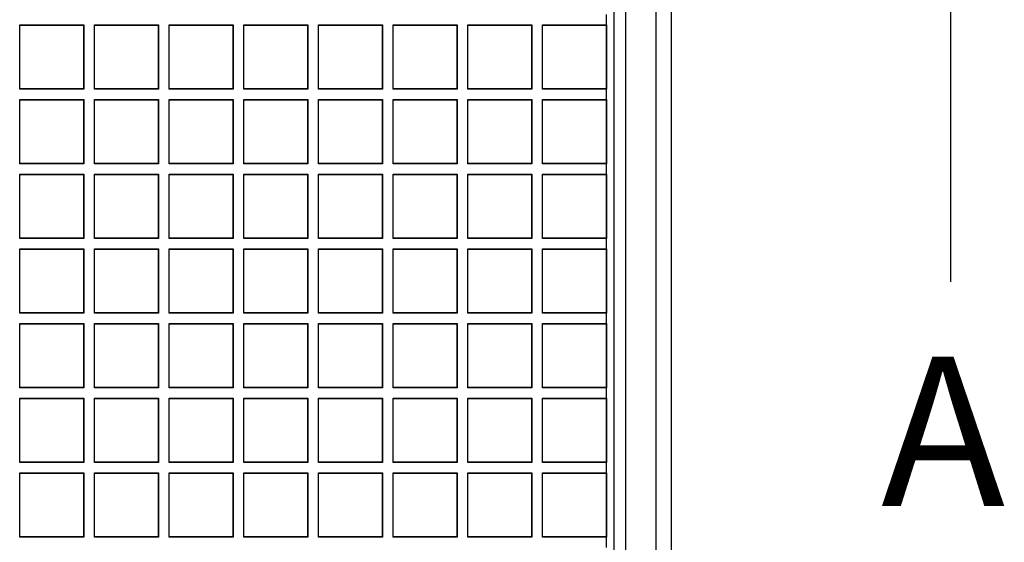
# Model space of a CAD drawing. Units: millimetres. Extents: x 0 to 291, y 0 to 204.
# Drawn here: x 159 to 178, y 54 to 65 of the extents above; entities that cross this region are included whole.
import ezdxf
from ezdxf.enums import TextEntityAlignment as Align

# ---------------------------------------------------------------- set-up
doc = ezdxf.new("R2010")
doc.units = ezdxf.units.MM
for name, color, linetype in [('D-17-250M', 7, 'Continuous'), ('D-17-250T', 7, 'Continuous'), ('Predeterminado', 7, 'Continuous')]:
    doc.layers.add(name, color=color, linetype=linetype)
doc.styles.add('SEACAD_Arial', font='arial.ttf')

# ---------------------------------------------------------------- blocks, each defined once
blk = doc.blocks.new('SE1')
at = {"layer": 'D-17-250M', "color": 7, "linetype": 'Continuous'}
for p, q in [((171.497, 34.384), (171.497, 105.364)), ((170.66, 34.644), (170.66, 105.104)), ((170.894, 34.644), (170.894, 105.104)), ((171.804, 46.994), (171.804, 92.754))]:
    blk.add_line(p, q, dxfattribs=at)
at = {"layer": 'D-17-250T', "color": 7, "linetype": 'Continuous'}
for p, q in [((170.504, 64.526), (170.504, 64.737)), ((158.736, 64.521), (158.732, 64.526)), ((158.732, 63.239), (158.732, 64.526)), ((158.732, 64.526), (160.019, 64.526)), ((158.736, 63.244), (158.736, 64.521)), ((158.736, 64.521), (160.014, 64.521)), ((160.014, 64.521), (160.019, 64.526)), ((160.014, 64.521), (160.014, 63.244)), ((160.019, 64.526), (160.019, 63.239)), ((160.234, 64.521), (160.229, 64.526)), ((160.229, 63.239), (160.229, 64.526)), ((160.229, 64.526), (161.516, 64.526)), ((160.234, 63.244), (160.234, 64.521)), ((160.234, 64.521), (161.512, 64.521)), ((161.512, 64.521), (161.516, 64.526)), ((161.512, 64.521), (161.512, 63.244)), ((161.516, 64.526), (161.516, 63.239)), ((161.732, 64.521), (161.727, 64.526)), ((161.727, 63.239), (161.727, 64.526)), ((161.727, 64.526), (163.014, 64.526)), ((161.732, 63.244), (161.732, 64.521)), ((161.732, 64.521), (163.01, 64.521)), ((163.01, 64.521), (163.014, 64.526)), ((163.01, 64.521), (163.01, 63.244)), ((163.014, 64.526), (163.014, 63.239)), ((163.23, 64.521), (163.225, 64.526)), ((163.225, 63.239), (163.225, 64.526)), ((163.225, 64.526), (164.512, 64.526)), ((163.23, 63.244), (163.23, 64.521)), ((163.23, 64.521), (164.507, 64.521)), ((164.507, 64.521), (164.512, 64.526)), ((164.507, 64.521), (164.507, 63.244)), ((164.512, 64.526), (164.512, 63.239)), ((164.728, 64.521), (164.723, 64.526)), ((164.723, 63.239), (164.723, 64.526)), ((164.723, 64.526), (166.01, 64.526)), ((164.728, 63.244), (164.728, 64.521)), ((164.728, 64.521), (166.005, 64.521)), ((166.005, 64.521), (166.01, 64.526)), ((166.005, 64.521), (166.005, 63.244)), ((166.01, 64.526), (166.01, 63.239)), ((166.226, 64.521), (166.221, 64.526)), ((166.221, 63.239), (166.221, 64.526)), ((166.221, 64.526), (167.508, 64.526)), ((166.226, 63.244), (166.226, 64.521)), ((166.226, 64.521), (167.503, 64.521)), ((167.503, 64.521), (167.508, 64.526)), ((167.503, 64.521), (167.503, 63.244)), ((167.508, 64.526), (167.508, 63.239)), ((167.723, 64.521), (167.719, 64.526)), ((167.719, 63.239), (167.719, 64.526)), ((167.719, 64.526), (169.006, 64.526)), ((167.723, 63.244), (167.723, 64.521)), ((167.723, 64.521), (169.001, 64.521)), ((169.001, 64.521), (169.006, 64.526)), ((169.001, 64.521), (169.001, 63.244)), ((169.006, 64.526), (169.006, 63.239)), ((169.221, 64.521), (169.217, 64.526)), ((169.217, 63.239), (169.217, 64.526)), ((169.217, 64.526), (170.504, 64.526)), ((169.221, 63.244), (169.221, 64.521)), ((169.221, 64.521), (170.499, 64.521)), ((170.499, 64.521), (170.504, 64.526)), ((170.499, 64.521), (170.499, 63.244)), ((170.504, 64.526), (170.504, 63.239)), ((158.736, 63.244), (158.732, 63.239)), ((160.019, 63.239), (158.732, 63.239)), ((160.014, 63.244), (158.736, 63.244)), ((160.014, 63.244), (160.019, 63.239)), ((160.234, 63.244), (160.229, 63.239)), ((161.516, 63.239), (160.229, 63.239)), ((161.512, 63.244), (160.234, 63.244)), ((161.512, 63.244), (161.516, 63.239)), ((161.732, 63.244), (161.727, 63.239)), ((163.014, 63.239), (161.727, 63.239)), ((163.01, 63.244), (161.732, 63.244)), ((163.01, 63.244), (163.014, 63.239)), ((163.23, 63.244), (163.225, 63.239)), ((164.512, 63.239), (163.225, 63.239)), ((164.507, 63.244), (163.23, 63.244)), ((164.507, 63.244), (164.512, 63.239)), ((164.728, 63.244), (164.723, 63.239)), ((166.01, 63.239), (164.723, 63.239)), ((166.005, 63.244), (164.728, 63.244)), ((166.005, 63.244), (166.01, 63.239)), ((166.226, 63.244), (166.221, 63.239)), ((167.508, 63.239), (166.221, 63.239)), ((167.503, 63.244), (166.226, 63.244)), ((167.503, 63.244), (167.508, 63.239)), ((167.723, 63.244), (167.719, 63.239)), ((169.006, 63.239), (167.719, 63.239)), ((169.001, 63.244), (167.723, 63.244)), ((169.001, 63.244), (169.006, 63.239)), ((169.221, 63.244), (169.217, 63.239)), ((170.504, 63.239), (169.217, 63.239)), ((170.499, 63.244), (169.221, 63.244)), ((170.499, 63.244), (170.504, 63.239)), ((170.504, 63.028), (170.504, 63.239)), ((158.736, 63.023), (158.732, 63.028)), ((158.732, 61.741), (158.732, 63.028)), ((158.732, 63.028), (160.019, 63.028)), ((158.736, 61.746), (158.736, 63.023)), ((158.736, 63.023), (160.014, 63.023)), ((160.014, 63.023), (160.019, 63.028)), ((160.014, 63.023), (160.014, 61.746)), ((160.019, 63.028), (160.019, 61.741)), ((160.234, 63.023), (160.229, 63.028)), ((160.229, 61.741), (160.229, 63.028)), ((160.229, 63.028), (161.516, 63.028)), ((160.234, 61.746), (160.234, 63.023)), ((160.234, 63.023), (161.512, 63.023)), ((161.512, 63.023), (161.516, 63.028)), ((161.512, 63.023), (161.512, 61.746)), ((161.516, 63.028), (161.516, 61.741)), ((161.732, 63.023), (161.727, 63.028)), ((161.727, 61.741), (161.727, 63.028)), ((161.727, 63.028), (163.014, 63.028)), ((161.732, 61.746), (161.732, 63.023)), ((161.732, 63.023), (163.01, 63.023)), ((163.01, 63.023), (163.014, 63.028)), ((163.01, 63.023), (163.01, 61.746)), ((163.014, 63.028), (163.014, 61.741)), ((163.23, 63.023), (163.225, 63.028)), ((163.225, 61.741), (163.225, 63.028)), ((163.225, 63.028), (164.512, 63.028)), ((163.23, 61.746), (163.23, 63.023)), ((163.23, 63.023), (164.507, 63.023)), ((164.507, 63.023), (164.512, 63.028)), ((164.507, 63.023), (164.507, 61.746)), ((164.512, 63.028), (164.512, 61.741)), ((164.728, 63.023), (164.723, 63.028)), ((164.723, 61.741), (164.723, 63.028)), ((164.723, 63.028), (166.01, 63.028)), ((164.728, 61.746), (164.728, 63.023)), ((164.728, 63.023), (166.005, 63.023)), ((166.005, 63.023), (166.01, 63.028)), ((166.005, 63.023), (166.005, 61.746)), ((166.01, 63.028), (166.01, 61.741)), ((166.226, 63.023), (166.221, 63.028)), ((166.221, 61.741), (166.221, 63.028)), ((166.221, 63.028), (167.508, 63.028)), ((166.226, 61.746), (166.226, 63.023)), ((166.226, 63.023), (167.503, 63.023)), ((167.503, 63.023), (167.508, 63.028)), ((167.503, 63.023), (167.503, 61.746)), ((167.508, 63.028), (167.508, 61.741)), ((167.723, 63.023), (167.719, 63.028)), ((167.719, 61.741), (167.719, 63.028)), ((167.719, 63.028), (169.006, 63.028)), ((167.723, 61.746), (167.723, 63.023)), ((167.723, 63.023), (169.001, 63.023)), ((169.001, 63.023), (169.006, 63.028)), ((169.001, 63.023), (169.001, 61.746)), ((169.006, 63.028), (169.006, 61.741)), ((169.221, 63.023), (169.217, 63.028)), ((169.217, 61.741), (169.217, 63.028)), ((169.217, 63.028), (170.504, 63.028)), ((169.221, 61.746), (169.221, 63.023)), ((169.221, 63.023), (170.499, 63.023)), ((170.499, 63.023), (170.504, 63.028)), ((170.499, 63.023), (170.499, 61.746)), ((170.504, 63.028), (170.504, 61.741)), ((158.736, 61.746), (158.732, 61.741)), ((160.019, 61.741), (158.732, 61.741)), ((160.014, 61.746), (158.736, 61.746)), ((160.014, 61.746), (160.019, 61.741)), ((160.234, 61.746), (160.229, 61.741)), ((161.516, 61.741), (160.229, 61.741)), ((161.512, 61.746), (160.234, 61.746)), ((161.512, 61.746), (161.516, 61.741)), ((161.732, 61.746), (161.727, 61.741)), ((163.014, 61.741), (161.727, 61.741)), ((163.01, 61.746), (161.732, 61.746)), ((163.01, 61.746), (163.014, 61.741)), ((163.23, 61.746), (163.225, 61.741)), ((164.512, 61.741), (163.225, 61.741)), ((164.507, 61.746), (163.23, 61.746)), ((164.507, 61.746), (164.512, 61.741)), ((164.728, 61.746), (164.723, 61.741)), ((166.01, 61.741), (164.723, 61.741)), ((166.005, 61.746), (164.728, 61.746)), ((166.005, 61.746), (166.01, 61.741)), ((166.226, 61.746), (166.221, 61.741)), ((167.508, 61.741), (166.221, 61.741)), ((167.503, 61.746), (166.226, 61.746)), ((167.503, 61.746), (167.508, 61.741)), ((167.723, 61.746), (167.719, 61.741)), ((169.006, 61.741), (167.719, 61.741)), ((169.001, 61.746), (167.723, 61.746)), ((169.001, 61.746), (169.006, 61.741)), ((169.221, 61.746), (169.217, 61.741)), ((170.504, 61.741), (169.217, 61.741)), ((170.499, 61.746), (169.221, 61.746)), ((170.499, 61.746), (170.504, 61.741)), ((170.504, 61.53), (170.504, 61.741)), ((158.736, 61.526), (158.732, 61.53)), ((158.732, 60.243), (158.732, 61.53)), ((158.732, 61.53), (160.019, 61.53)), ((158.736, 60.248), (158.736, 61.526)), ((158.736, 61.526), (160.014, 61.526)), ((160.014, 61.526), (160.019, 61.53)), ((160.014, 61.526), (160.014, 60.248)), ((160.019, 61.53), (160.019, 60.243)), ((160.234, 61.526), (160.229, 61.53)), ((160.229, 60.243), (160.229, 61.53)), ((160.229, 61.53), (161.516, 61.53)), ((160.234, 60.248), (160.234, 61.526)), ((160.234, 61.526), (161.512, 61.526)), ((161.512, 61.526), (161.516, 61.53)), ((161.512, 61.526), (161.512, 60.248)), ((161.516, 61.53), (161.516, 60.243)), ((161.732, 61.526), (161.727, 61.53)), ((161.727, 60.243), (161.727, 61.53)), ((161.727, 61.53), (163.014, 61.53)), ((161.732, 60.248), (161.732, 61.526)), ((161.732, 61.526), (163.01, 61.526)), ((163.01, 61.526), (163.014, 61.53)), ((163.01, 61.526), (163.01, 60.248)), ((163.014, 61.53), (163.014, 60.243)), ((163.23, 61.526), (163.225, 61.53)), ((163.225, 60.243), (163.225, 61.53)), ((163.225, 61.53), (164.512, 61.53)), ((163.23, 60.248), (163.23, 61.526)), ((163.23, 61.526), (164.507, 61.526)), ((164.507, 61.526), (164.512, 61.53)), ((164.507, 61.526), (164.507, 60.248)), ((164.512, 61.53), (164.512, 60.243)), ((164.728, 61.526), (164.723, 61.53)), ((164.723, 60.243), (164.723, 61.53)), ((164.723, 61.53), (166.01, 61.53)), ((164.728, 60.248), (164.728, 61.526)), ((164.728, 61.526), (166.005, 61.526)), ((166.005, 61.526), (166.01, 61.53)), ((166.005, 61.526), (166.005, 60.248)), ((166.01, 61.53), (166.01, 60.243)), ((166.226, 61.526), (166.221, 61.53)), ((166.221, 60.243), (166.221, 61.53)), ((166.221, 61.53), (167.508, 61.53)), ((166.226, 60.248), (166.226, 61.526)), ((166.226, 61.526), (167.503, 61.526)), ((167.503, 61.526), (167.508, 61.53)), ((167.503, 61.526), (167.503, 60.248)), ((167.508, 61.53), (167.508, 60.243)), ((167.723, 61.526), (167.719, 61.53)), ((167.719, 60.243), (167.719, 61.53)), ((167.719, 61.53), (169.006, 61.53)), ((167.723, 60.248), (167.723, 61.526)), ((167.723, 61.526), (169.001, 61.526)), ((169.001, 61.526), (169.006, 61.53)), ((169.001, 61.526), (169.001, 60.248)), ((169.006, 61.53), (169.006, 60.243)), ((169.221, 61.526), (169.217, 61.53)), ((169.217, 60.243), (169.217, 61.53)), ((169.217, 61.53), (170.504, 61.53)), ((169.221, 60.248), (169.221, 61.526)), ((169.221, 61.526), (170.499, 61.526)), ((170.499, 61.526), (170.504, 61.53)), ((170.499, 61.526), (170.499, 60.248)), ((170.504, 61.53), (170.504, 60.243)), ((158.736, 60.248), (158.732, 60.243)), ((160.019, 60.243), (158.732, 60.243)), ((160.014, 60.248), (158.736, 60.248)), ((160.014, 60.248), (160.019, 60.243)), ((160.234, 60.248), (160.229, 60.243)), ((161.516, 60.243), (160.229, 60.243)), ((161.512, 60.248), (160.234, 60.248)), ((161.512, 60.248), (161.516, 60.243)), ((161.732, 60.248), (161.727, 60.243)), ((163.014, 60.243), (161.727, 60.243)), ((163.01, 60.248), (161.732, 60.248)), ((163.01, 60.248), (163.014, 60.243)), ((163.23, 60.248), (163.225, 60.243)), ((164.512, 60.243), (163.225, 60.243)), ((164.507, 60.248), (163.23, 60.248)), ((164.507, 60.248), (164.512, 60.243)), ((164.728, 60.248), (164.723, 60.243)), ((166.01, 60.243), (164.723, 60.243)), ((166.005, 60.248), (164.728, 60.248)), ((166.005, 60.248), (166.01, 60.243)), ((166.226, 60.248), (166.221, 60.243)), ((167.508, 60.243), (166.221, 60.243)), ((167.503, 60.248), (166.226, 60.248)), ((167.503, 60.248), (167.508, 60.243)), ((167.723, 60.248), (167.719, 60.243)), ((169.006, 60.243), (167.719, 60.243)), ((169.001, 60.248), (167.723, 60.248)), ((169.001, 60.248), (169.006, 60.243)), ((169.221, 60.248), (169.217, 60.243)), ((170.504, 60.243), (169.217, 60.243)), ((170.499, 60.248), (169.221, 60.248)), ((170.499, 60.248), (170.504, 60.243)), ((170.504, 60.032), (170.504, 60.243)), ((158.736, 60.028), (158.732, 60.032)), ((158.732, 58.745), (158.732, 60.032)), ((158.732, 60.032), (160.019, 60.032)), ((158.736, 58.75), (158.736, 60.028)), ((158.736, 60.028), (160.014, 60.028)), ((160.014, 60.028), (160.019, 60.032)), ((160.014, 60.028), (160.014, 58.75)), ((160.019, 60.032), (160.019, 58.745)), ((160.234, 60.028), (160.229, 60.032)), ((160.229, 58.745), (160.229, 60.032)), ((160.229, 60.032), (161.516, 60.032)), ((160.234, 58.75), (160.234, 60.028)), ((160.234, 60.028), (161.512, 60.028)), ((161.512, 60.028), (161.516, 60.032)), ((161.512, 60.028), (161.512, 58.75)), ((161.516, 60.032), (161.516, 58.745)), ((161.732, 60.028), (161.727, 60.032)), ((161.727, 58.745), (161.727, 60.032)), ((161.727, 60.032), (163.014, 60.032)), ((161.732, 58.75), (161.732, 60.028)), ((161.732, 60.028), (163.01, 60.028)), ((163.01, 60.028), (163.014, 60.032)), ((163.01, 60.028), (163.01, 58.75)), ((163.014, 60.032), (163.014, 58.745)), ((163.23, 60.028), (163.225, 60.032)), ((163.225, 58.745), (163.225, 60.032)), ((163.225, 60.032), (164.512, 60.032)), ((163.23, 58.75), (163.23, 60.028)), ((163.23, 60.028), (164.507, 60.028)), ((164.507, 60.028), (164.512, 60.032)), ((164.507, 60.028), (164.507, 58.75)), ((164.512, 60.032), (164.512, 58.745)), ((164.728, 60.028), (164.723, 60.032)), ((164.723, 58.745), (164.723, 60.032)), ((164.723, 60.032), (166.01, 60.032)), ((164.728, 58.75), (164.728, 60.028)), ((164.728, 60.028), (166.005, 60.028)), ((166.005, 60.028), (166.01, 60.032)), ((166.005, 60.028), (166.005, 58.75)), ((166.01, 60.032), (166.01, 58.745)), ((166.226, 60.028), (166.221, 60.032)), ((166.221, 58.745), (166.221, 60.032)), ((166.221, 60.032), (167.508, 60.032)), ((166.226, 58.75), (166.226, 60.028)), ((166.226, 60.028), (167.503, 60.028)), ((167.503, 60.028), (167.508, 60.032)), ((167.503, 60.028), (167.503, 58.75)), ((167.508, 60.032), (167.508, 58.745)), ((167.723, 60.028), (167.719, 60.032)), ((167.719, 58.745), (167.719, 60.032)), ((167.719, 60.032), (169.006, 60.032)), ((167.723, 58.75), (167.723, 60.028)), ((167.723, 60.028), (169.001, 60.028)), ((169.001, 60.028), (169.006, 60.032)), ((169.001, 60.028), (169.001, 58.75)), ((169.006, 60.032), (169.006, 58.745)), ((169.221, 60.028), (169.217, 60.032)), ((169.217, 58.745), (169.217, 60.032)), ((169.217, 60.032), (170.504, 60.032)), ((169.221, 58.75), (169.221, 60.028)), ((169.221, 60.028), (170.499, 60.028)), ((170.499, 60.028), (170.504, 60.032)), ((170.499, 60.028), (170.499, 58.75)), ((170.504, 60.032), (170.504, 58.745)), ((158.736, 58.75), (158.732, 58.745)), ((160.019, 58.745), (158.732, 58.745)), ((160.014, 58.75), (158.736, 58.75)), ((160.014, 58.75), (160.019, 58.745)), ((160.234, 58.75), (160.229, 58.745)), ((161.516, 58.745), (160.229, 58.745)), ((161.512, 58.75), (160.234, 58.75)), ((161.512, 58.75), (161.516, 58.745)), ((161.732, 58.75), (161.727, 58.745)), ((163.014, 58.745), (161.727, 58.745)), ((163.01, 58.75), (161.732, 58.75)), ((163.01, 58.75), (163.014, 58.745)), ((163.23, 58.75), (163.225, 58.745)), ((164.512, 58.745), (163.225, 58.745)), ((164.507, 58.75), (163.23, 58.75)), ((164.507, 58.75), (164.512, 58.745)), ((164.728, 58.75), (164.723, 58.745)), ((166.01, 58.745), (164.723, 58.745)), ((166.005, 58.75), (164.728, 58.75)), ((166.005, 58.75), (166.01, 58.745)), ((166.226, 58.75), (166.221, 58.745)), ((167.508, 58.745), (166.221, 58.745)), ((167.503, 58.75), (166.226, 58.75)), ((167.503, 58.75), (167.508, 58.745)), ((167.723, 58.75), (167.719, 58.745)), ((169.006, 58.745), (167.719, 58.745)), ((169.001, 58.75), (167.723, 58.75)), ((169.001, 58.75), (169.006, 58.745)), ((169.221, 58.75), (169.217, 58.745)), ((170.504, 58.745), (169.217, 58.745)), ((170.499, 58.75), (169.221, 58.75)), ((170.499, 58.75), (170.504, 58.745)), ((170.504, 58.535), (170.504, 58.745)), ((158.736, 58.53), (158.732, 58.535)), ((158.732, 57.248), (158.732, 58.535)), ((158.732, 58.535), (160.019, 58.535)), ((158.736, 57.252), (158.736, 58.53)), ((158.736, 58.53), (160.014, 58.53)), ((160.014, 58.53), (160.019, 58.535)), ((160.014, 58.53), (160.014, 57.252)), ((160.019, 58.535), (160.019, 57.248)), ((160.234, 58.53), (160.229, 58.535)), ((160.229, 57.248), (160.229, 58.535)), ((160.229, 58.535), (161.516, 58.535)), ((160.234, 57.252), (160.234, 58.53)), ((160.234, 58.53), (161.512, 58.53)), ((161.512, 58.53), (161.516, 58.535)), ((161.512, 58.53), (161.512, 57.252)), ((161.516, 58.535), (161.516, 57.248)), ((161.732, 58.53), (161.727, 58.535)), ((161.727, 57.248), (161.727, 58.535)), ((161.727, 58.535), (163.014, 58.535)), ((161.732, 57.252), (161.732, 58.53)), ((161.732, 58.53), (163.01, 58.53)), ((163.01, 58.53), (163.014, 58.535)), ((163.01, 58.53), (163.01, 57.252)), ((163.014, 58.535), (163.014, 57.248)), ((163.23, 58.53), (163.225, 58.535)), ((163.225, 57.248), (163.225, 58.535)), ((163.225, 58.535), (164.512, 58.535)), ((163.23, 57.252), (163.23, 58.53)), ((163.23, 58.53), (164.507, 58.53)), ((164.507, 58.53), (164.512, 58.535)), ((164.507, 58.53), (164.507, 57.252)), ((164.512, 58.535), (164.512, 57.248)), ((164.728, 58.53), (164.723, 58.535)), ((164.723, 57.248), (164.723, 58.535)), ((164.723, 58.535), (166.01, 58.535)), ((164.728, 57.252), (164.728, 58.53)), ((164.728, 58.53), (166.005, 58.53)), ((166.005, 58.53), (166.01, 58.535)), ((166.005, 58.53), (166.005, 57.252)), ((166.01, 58.535), (166.01, 57.248)), ((166.226, 58.53), (166.221, 58.535)), ((166.221, 57.248), (166.221, 58.535)), ((166.221, 58.535), (167.508, 58.535)), ((166.226, 57.252), (166.226, 58.53)), ((166.226, 58.53), (167.503, 58.53)), ((167.503, 58.53), (167.508, 58.535)), ((167.503, 58.53), (167.503, 57.252)), ((167.508, 58.535), (167.508, 57.248)), ((167.723, 58.53), (167.719, 58.535)), ((167.719, 57.248), (167.719, 58.535)), ((167.719, 58.535), (169.006, 58.535)), ((167.723, 57.252), (167.723, 58.53)), ((167.723, 58.53), (169.001, 58.53)), ((169.001, 58.53), (169.006, 58.535)), ((169.001, 58.53), (169.001, 57.252)), ((169.006, 58.535), (169.006, 57.248)), ((169.221, 58.53), (169.217, 58.535)), ((169.217, 57.248), (169.217, 58.535)), ((169.217, 58.535), (170.504, 58.535)), ((169.221, 57.252), (169.221, 58.53)), ((169.221, 58.53), (170.499, 58.53)), ((170.499, 58.53), (170.504, 58.535)), ((170.499, 58.53), (170.499, 57.252)), ((170.504, 58.535), (170.504, 57.248)), ((158.736, 57.252), (158.732, 57.248)), ((160.019, 57.248), (158.732, 57.248)), ((160.014, 57.252), (158.736, 57.252)), ((160.014, 57.252), (160.019, 57.248)), ((160.234, 57.252), (160.229, 57.248)), ((161.516, 57.248), (160.229, 57.248)), ((161.512, 57.252), (160.234, 57.252)), ((161.512, 57.252), (161.516, 57.248)), ((161.732, 57.252), (161.727, 57.248)), ((163.014, 57.248), (161.727, 57.248)), ((163.01, 57.252), (161.732, 57.252)), ((163.01, 57.252), (163.014, 57.248)), ((163.23, 57.252), (163.225, 57.248)), ((164.512, 57.248), (163.225, 57.248)), ((164.507, 57.252), (163.23, 57.252)), ((164.507, 57.252), (164.512, 57.248)), ((164.728, 57.252), (164.723, 57.248)), ((166.01, 57.248), (164.723, 57.248)), ((166.005, 57.252), (164.728, 57.252)), ((166.005, 57.252), (166.01, 57.248)), ((166.226, 57.252), (166.221, 57.248)), ((167.508, 57.248), (166.221, 57.248)), ((167.503, 57.252), (166.226, 57.252)), ((167.503, 57.252), (167.508, 57.248)), ((167.723, 57.252), (167.719, 57.248)), ((169.006, 57.248), (167.719, 57.248)), ((169.001, 57.252), (167.723, 57.252)), ((169.001, 57.252), (169.006, 57.248)), ((169.221, 57.252), (169.217, 57.248)), ((170.504, 57.248), (169.217, 57.248)), ((170.499, 57.252), (169.221, 57.252)), ((170.499, 57.252), (170.504, 57.248)), ((170.504, 57.037), (170.504, 57.248)), ((158.736, 57.032), (158.732, 57.037)), ((158.732, 55.75), (158.732, 57.037)), ((158.732, 57.037), (160.019, 57.037)), ((158.736, 55.754), (158.736, 57.032)), ((158.736, 57.032), (160.014, 57.032)), ((160.014, 57.032), (160.019, 57.037)), ((160.014, 57.032), (160.014, 55.754)), ((160.019, 57.037), (160.019, 55.75)), ((160.234, 57.032), (160.229, 57.037)), ((160.229, 55.75), (160.229, 57.037)), ((160.229, 57.037), (161.516, 57.037)), ((160.234, 55.754), (160.234, 57.032)), ((160.234, 57.032), (161.512, 57.032)), ((161.512, 57.032), (161.516, 57.037)), ((161.512, 57.032), (161.512, 55.754)), ((161.516, 57.037), (161.516, 55.75)), ((161.732, 57.032), (161.727, 57.037)), ((161.727, 55.75), (161.727, 57.037)), ((161.727, 57.037), (163.014, 57.037)), ((161.732, 55.754), (161.732, 57.032)), ((161.732, 57.032), (163.01, 57.032)), ((163.01, 57.032), (163.014, 57.037)), ((163.01, 57.032), (163.01, 55.754)), ((163.014, 57.037), (163.014, 55.75)), ((163.23, 57.032), (163.225, 57.037)), ((163.225, 55.75), (163.225, 57.037)), ((163.225, 57.037), (164.512, 57.037)), ((163.23, 55.754), (163.23, 57.032)), ((163.23, 57.032), (164.507, 57.032)), ((164.507, 57.032), (164.512, 57.037)), ((164.507, 57.032), (164.507, 55.754)), ((164.512, 57.037), (164.512, 55.75)), ((164.728, 57.032), (164.723, 57.037)), ((164.723, 55.75), (164.723, 57.037)), ((164.723, 57.037), (166.01, 57.037)), ((164.728, 55.754), (164.728, 57.032)), ((164.728, 57.032), (166.005, 57.032)), ((166.005, 57.032), (166.01, 57.037)), ((166.005, 57.032), (166.005, 55.754)), ((166.01, 57.037), (166.01, 55.75)), ((166.226, 57.032), (166.221, 57.037)), ((166.221, 55.75), (166.221, 57.037)), ((166.221, 57.037), (167.508, 57.037)), ((166.226, 55.754), (166.226, 57.032)), ((166.226, 57.032), (167.503, 57.032)), ((167.503, 57.032), (167.508, 57.037)), ((167.503, 57.032), (167.503, 55.754)), ((167.508, 57.037), (167.508, 55.75)), ((167.723, 57.032), (167.719, 57.037)), ((167.719, 55.75), (167.719, 57.037)), ((167.719, 57.037), (169.006, 57.037)), ((167.723, 55.754), (167.723, 57.032)), ((167.723, 57.032), (169.001, 57.032)), ((169.001, 57.032), (169.006, 57.037)), ((169.001, 57.032), (169.001, 55.754)), ((169.006, 57.037), (169.006, 55.75)), ((169.221, 57.032), (169.217, 57.037)), ((169.217, 55.75), (169.217, 57.037)), ((169.217, 57.037), (170.504, 57.037)), ((169.221, 55.754), (169.221, 57.032)), ((169.221, 57.032), (170.499, 57.032)), ((170.499, 57.032), (170.504, 57.037)), ((170.499, 57.032), (170.499, 55.754)), ((170.504, 57.037), (170.504, 55.75)), ((158.736, 55.754), (158.732, 55.75)), ((160.019, 55.75), (158.732, 55.75)), ((160.014, 55.754), (158.736, 55.754)), ((160.014, 55.754), (160.019, 55.75)), ((160.234, 55.754), (160.229, 55.75)), ((161.516, 55.75), (160.229, 55.75)), ((161.512, 55.754), (160.234, 55.754)), ((161.512, 55.754), (161.516, 55.75)), ((161.732, 55.754), (161.727, 55.75)), ((163.014, 55.75), (161.727, 55.75)), ((163.01, 55.754), (161.732, 55.754)), ((163.01, 55.754), (163.014, 55.75)), ((163.23, 55.754), (163.225, 55.75)), ((164.512, 55.75), (163.225, 55.75)), ((164.507, 55.754), (163.23, 55.754)), ((164.507, 55.754), (164.512, 55.75)), ((164.728, 55.754), (164.723, 55.75)), ((166.01, 55.75), (164.723, 55.75)), ((166.005, 55.754), (164.728, 55.754)), ((166.005, 55.754), (166.01, 55.75)), ((166.226, 55.754), (166.221, 55.75)), ((167.508, 55.75), (166.221, 55.75)), ((167.503, 55.754), (166.226, 55.754)), ((167.503, 55.754), (167.508, 55.75)), ((167.723, 55.754), (167.719, 55.75)), ((169.006, 55.75), (167.719, 55.75)), ((169.001, 55.754), (167.723, 55.754)), ((169.001, 55.754), (169.006, 55.75)), ((169.221, 55.754), (169.217, 55.75)), ((170.504, 55.75), (169.217, 55.75)), ((170.499, 55.754), (169.221, 55.754)), ((170.499, 55.754), (170.504, 55.75)), ((170.504, 55.539), (170.504, 55.75)), ((158.736, 55.534), (158.732, 55.539)), ((158.732, 54.252), (158.732, 55.539)), ((158.732, 55.539), (160.019, 55.539)), ((158.736, 54.257), (158.736, 55.534)), ((158.736, 55.534), (160.014, 55.534)), ((160.014, 55.534), (160.019, 55.539)), ((160.014, 55.534), (160.014, 54.257)), ((160.019, 55.539), (160.019, 54.252)), ((160.234, 55.534), (160.229, 55.539)), ((160.229, 54.252), (160.229, 55.539)), ((160.229, 55.539), (161.516, 55.539)), ((160.234, 54.257), (160.234, 55.534)), ((160.234, 55.534), (161.512, 55.534)), ((161.512, 55.534), (161.516, 55.539)), ((161.512, 55.534), (161.512, 54.257)), ((161.516, 55.539), (161.516, 54.252)), ((161.732, 55.534), (161.727, 55.539)), ((161.727, 54.252), (161.727, 55.539)), ((161.727, 55.539), (163.014, 55.539)), ((161.732, 54.257), (161.732, 55.534)), ((161.732, 55.534), (163.01, 55.534)), ((163.01, 55.534), (163.014, 55.539)), ((163.01, 55.534), (163.01, 54.257)), ((163.014, 55.539), (163.014, 54.252)), ((163.23, 55.534), (163.225, 55.539)), ((163.225, 54.252), (163.225, 55.539)), ((163.225, 55.539), (164.512, 55.539)), ((163.23, 54.257), (163.23, 55.534)), ((163.23, 55.534), (164.507, 55.534)), ((164.507, 55.534), (164.512, 55.539)), ((164.507, 55.534), (164.507, 54.257)), ((164.512, 55.539), (164.512, 54.252)), ((164.728, 55.534), (164.723, 55.539)), ((164.723, 54.252), (164.723, 55.539)), ((164.723, 55.539), (166.01, 55.539)), ((164.728, 54.257), (164.728, 55.534)), ((164.728, 55.534), (166.005, 55.534)), ((166.005, 55.534), (166.01, 55.539)), ((166.005, 55.534), (166.005, 54.257)), ((166.01, 55.539), (166.01, 54.252)), ((166.226, 55.534), (166.221, 55.539)), ((166.221, 54.252), (166.221, 55.539)), ((166.221, 55.539), (167.508, 55.539)), ((166.226, 54.257), (166.226, 55.534)), ((166.226, 55.534), (167.503, 55.534)), ((167.503, 55.534), (167.508, 55.539)), ((167.503, 55.534), (167.503, 54.257)), ((167.508, 55.539), (167.508, 54.252)), ((167.723, 55.534), (167.719, 55.539)), ((167.719, 54.252), (167.719, 55.539)), ((167.719, 55.539), (169.006, 55.539)), ((167.723, 54.257), (167.723, 55.534)), ((167.723, 55.534), (169.001, 55.534)), ((169.001, 55.534), (169.006, 55.539)), ((169.001, 55.534), (169.001, 54.257)), ((169.006, 55.539), (169.006, 54.252)), ((169.221, 55.534), (169.217, 55.539)), ((169.217, 54.252), (169.217, 55.539)), ((169.217, 55.539), (170.504, 55.539)), ((169.221, 54.257), (169.221, 55.534)), ((169.221, 55.534), (170.499, 55.534)), ((170.499, 55.534), (170.504, 55.539)), ((170.499, 55.534), (170.499, 54.257)), ((170.504, 55.539), (170.504, 54.252)), ((158.736, 54.257), (158.732, 54.252)), ((160.019, 54.252), (158.732, 54.252)), ((160.014, 54.257), (158.736, 54.257)), ((160.014, 54.257), (160.019, 54.252)), ((160.234, 54.257), (160.229, 54.252)), ((161.516, 54.252), (160.229, 54.252)), ((161.512, 54.257), (160.234, 54.257)), ((161.512, 54.257), (161.516, 54.252)), ((161.732, 54.257), (161.727, 54.252)), ((163.014, 54.252), (161.727, 54.252)), ((163.01, 54.257), (161.732, 54.257)), ((163.01, 54.257), (163.014, 54.252)), ((163.23, 54.257), (163.225, 54.252)), ((164.512, 54.252), (163.225, 54.252)), ((164.507, 54.257), (163.23, 54.257)), ((164.507, 54.257), (164.512, 54.252)), ((164.728, 54.257), (164.723, 54.252)), ((166.01, 54.252), (164.723, 54.252)), ((166.005, 54.257), (164.728, 54.257)), ((166.005, 54.257), (166.01, 54.252)), ((166.226, 54.257), (166.221, 54.252)), ((167.508, 54.252), (166.221, 54.252)), ((167.503, 54.257), (166.226, 54.257)), ((167.503, 54.257), (167.508, 54.252)), ((167.723, 54.257), (167.719, 54.252)), ((169.006, 54.252), (167.719, 54.252)), ((169.001, 54.257), (167.723, 54.257)), ((169.001, 54.257), (169.006, 54.252)), ((169.221, 54.257), (169.217, 54.252)), ((170.504, 54.252), (169.217, 54.252)), ((170.499, 54.257), (169.221, 54.257)), ((170.499, 54.257), (170.504, 54.252)), ((170.504, 54.041), (170.504, 54.252))]:
    blk.add_line(p, q, dxfattribs=at)
blk = doc.blocks.new('SE5')
at = {"color": 7, "linetype": 'Continuous', "style": 'SEACAD_Arial'}
blk.add_text('A', height=3, dxfattribs=at).set_placement((176.011, 57.874), align=Align.TOP_LEFT)
blk = doc.blocks.new('SEANNOT_GROUP1')
at = {"linetype": 'Continuous'}
blk.add_hatch(color=7, dxfattribs=at).paths.add_polyline_path([(177.997, 66.374), (177.414, 69.874), (176.83, 66.374)])
at = {"color": 7, "linetype": 'Continuous'}
blk.add_lwpolyline([(177.414, 59.374), (177.414, 69.874)], dxfattribs=at)
blk = doc.blocks.new('SE3')
at = {"layer": 'Predeterminado'}
for name in ['SEANNOT_GROUP1', 'SE5']:
    blk.add_blockref(name, (0, 0), dxfattribs=at)

msp = doc.modelspace()

# ---------------------------------------------------------------- block references
at = {"layer": 'Predeterminado'}
for name in ['SE1', 'SE3']:
    msp.add_blockref(name, (0, 0), dxfattribs=at)

doc.saveas('drawing.dxf')
